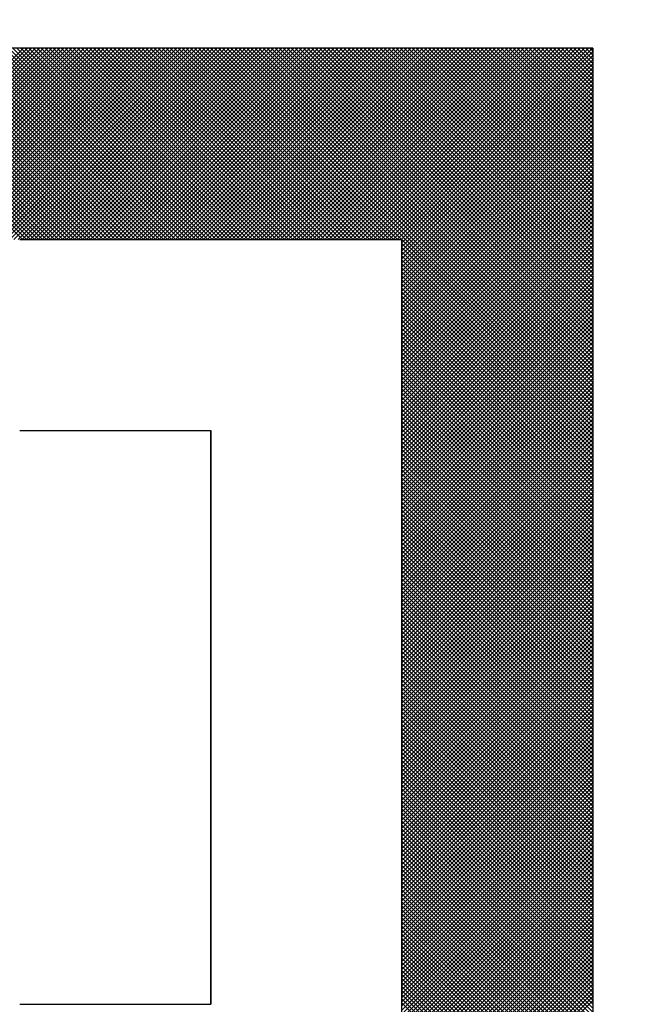
# Model space of a CAD drawing. Units: millimetres. Extents: x 0 to 1400, y -1 to 990.
# Drawn here: x 323 to 324, y 469 to 471 of the extents above; entities that cross this region are included whole.
import ezdxf

# ---------------------------------------------------------------- set-up
doc = ezdxf.new("R2010")
doc.units = ezdxf.units.MM
doc.header["$LTSCALE"] = 0.606366
doc.layers.add('NoLayerName_001', color=7, linetype='Continuous')
doc.layers.add('NoLayerName_007', color=7, linetype='Continuous')

# ---------------------------------------------------------------- blocks, each defined once
blk = doc.blocks.new('*X17')
at = {"color": 7, "linetype": 'Continuous', "lineweight": 25}
for p, q in [((1.2056, 2.4), (0.8056, 2.8)), ((0.808, 2.4), (1.208, 2.8)), ((1.2141, 2.4), (0.8141, 2.8)), ((0.8164, 2.4), (1.2164, 2.8)), ((1.2225, 2.4), (0.8225, 2.8)), ((0.8249, 2.4), (1.2249, 2.8)), ((1.2309, 2.4), (0.8309, 2.8)), ((0.8333, 2.4), (1.2333, 2.8)), ((1.2394, 2.4), (0.8394, 2.8)), ((0.8418, 2.4), (1.2418, 2.8)), ((1.2478, 2.4), (0.8478, 2.8)), ((0.8502, 2.4), (1.2502, 2.8)), ((1.2563, 2.4), (0.8563, 2.8)), ((0.8587, 2.4), (1.2587, 2.8)), ((1.2647, 2.4), (0.8647, 2.8)), ((0.8671, 2.4), (1.2671, 2.8)), ((1.2732, 2.4), (0.8732, 2.8)), ((0.8755, 2.4), (1.2755, 2.8)), ((1.2816, 2.4), (0.8816, 2.8)), ((0.884, 2.4), (1.284, 2.8)), ((1.2901, 2.4), (0.8901, 2.8)), ((0.8924, 2.4), (1.2924, 2.8)), ((1.2985, 2.4), (0.8985, 2.8)), ((0.9009, 2.4), (1.3009, 2.8)), ((1.307, 2.4), (0.907, 2.8)), ((0.9093, 2.4), (1.3093, 2.8)), ((1.3154, 2.4), (0.9154, 2.8)), ((0.9178, 2.4), (1.3178, 2.8)), ((1.3238, 2.4), (0.9238, 2.8)), ((0.9262, 2.4), (1.3262, 2.8)), ((1.3323, 2.4), (0.9323, 2.8)), ((0.9347, 2.4), (1.3347, 2.8)), ((1.3407, 2.4), (0.9407, 2.8)), ((0.9431, 2.4), (1.3431, 2.8)), ((1.3492, 2.4), (0.9492, 2.8)), ((0.9516, 2.4), (1.3516, 2.8)), ((1.3576, 2.4), (0.9576, 2.8)), ((0.96, 2.4), (1.36, 2.8)), ((1.3661, 2.4), (0.9661, 2.8)), ((0.9684, 2.4), (1.3684, 2.8)), ((1.3745, 2.4), (0.9745, 2.8)), ((0.9769, 2.4), (1.3769, 2.8)), ((1.383, 2.4), (0.983, 2.8)), ((0.9853, 2.4), (1.3853, 2.8)), ((1.3914, 2.4), (0.9914, 2.8)), ((0.9938, 2.4), (1.3938, 2.8)), ((1.3999, 2.4), (0.9999, 2.8)), ((1.0022, 2.4), (1.4022, 2.8)), ((1.4083, 2.4), (1.0083, 2.8)), ((1.0107, 2.4), (1.4107, 2.8)), ((1.4167, 2.4), (1.0167, 2.8)), ((1.0191, 2.4), (1.4191, 2.8)), ((1.4252, 2.4), (1.0252, 2.8)), ((1.0276, 2.4), (1.4276, 2.8)), ((1.4336, 2.4), (1.0336, 2.8)), ((1.036, 2.4), (1.436, 2.8)), ((1.4421, 2.4), (1.0421, 2.8)), ((1.0445, 2.4), (1.4445, 2.8)), ((1.4505, 2.4), (1.0505, 2.8)), ((1.0529, 2.4), (1.4529, 2.8)), ((1.459, 2.4), (1.059, 2.8)), ((1.0613, 2.4), (1.4613, 2.8)), ((1.4674, 2.4), (1.0674, 2.8)), ((1.0698, 2.4), (1.4698, 2.8)), ((1.4759, 2.4), (1.0759, 2.8)), ((1.0782, 2.4), (1.4782, 2.8)), ((1.4843, 2.4), (1.0843, 2.8)), ((1.0867, 2.4), (1.4867, 2.8)), ((1.4928, 2.4), (1.0928, 2.8)), ((1.0951, 2.4), (1.4951, 2.8)), ((1.5012, 2.4), (1.1012, 2.8)), ((1.1036, 2.4), (1.5036, 2.8)), ((1.5097, 2.4), (1.1097, 2.8)), ((1.112, 2.4), (1.512, 2.8)), ((1.5181, 2.4), (1.1181, 2.8)), ((1.1205, 2.4), (1.5205, 2.8)), ((1.5265, 2.4), (1.1265, 2.8)), ((1.1289, 2.4), (1.5289, 2.8)), ((1.535, 2.4), (1.135, 2.8)), ((1.1374, 2.4), (1.5374, 2.8)), ((1.5434, 2.4), (1.1434, 2.8)), ((1.1458, 2.4), (1.5458, 2.8)), ((1.5519, 2.4), (1.1519, 2.8)), ((1.1543, 2.4), (1.5543, 2.8)), ((1.5603, 2.4), (1.1603, 2.8)), ((1.1627, 2.4), (1.5627, 2.8)), ((1.5688, 2.4), (1.1688, 2.8)), ((1.1711, 2.4), (1.5711, 2.8)), ((1.5772, 2.4), (1.1772, 2.8)), ((1.1796, 2.4), (1.5796, 2.8)), ((1.5857, 2.4), (1.1857, 2.8)), ((1.188, 2.4), (1.588, 2.8)), ((1.5941, 2.4), (1.1941, 2.8)), ((1.1965, 2.4), (1.5965, 2.8)), ((1.6026, 2.4), (1.2026, 2.8)), ((1.2049, 2.4), (1.6049, 2.8)), ((1.611, 2.4), (1.211, 2.8)), ((1.2134, 2.4), (1.6134, 2.8)), ((1.6194, 2.4), (1.2194, 2.8)), ((1.2218, 2.4), (1.6218, 2.8)), ((1.6279, 2.4), (1.2279, 2.8)), ((1.2303, 2.4), (1.6303, 2.8)), ((1.6363, 2.4), (1.2363, 2.8)), ((1.2387, 2.4), (1.6387, 2.8)), ((1.6448, 2.4), (1.2448, 2.8)), ((1.2472, 2.4), (1.6472, 2.8)), ((1.6532, 2.4), (1.2532, 2.8)), ((1.2556, 2.4), (1.6556, 2.8)), ((1.6617, 2.4), (1.2617, 2.8)), ((1.264, 2.4), (1.664, 2.8)), ((1.6701, 2.4), (1.2701, 2.8)), ((1.2725, 2.4), (1.6725, 2.8)), ((1.6786, 2.4), (1.2786, 2.8)), ((1.2809, 2.4), (1.6809, 2.8)), ((1.687, 2.4), (1.287, 2.8)), ((1.2894, 2.4), (1.6894, 2.8)), ((1.6955, 2.4), (1.2955, 2.8)), ((1.2978, 2.4), (1.6978, 2.8)), ((1.7039, 2.4), (1.3039, 2.8)), ((1.3063, 2.4), (1.7063, 2.8)), ((1.7123, 2.4), (1.3123, 2.8)), ((1.3147, 2.4), (1.7147, 2.8)), ((1.7208, 2.4), (1.3208, 2.8)), ((1.3232, 2.4), (1.7232, 2.8)), ((1.7292, 2.4), (1.3292, 2.8)), ((1.3316, 2.4), (1.7316, 2.8)), ((1.7377, 2.4), (1.3377, 2.8)), ((1.3401, 2.4), (1.7401, 2.8)), ((1.7461, 2.4), (1.3461, 2.8)), ((1.3485, 2.4), (1.7485, 2.8)), ((1.7546, 2.4), (1.3546, 2.8)), ((1.3569, 2.4), (1.7569, 2.8)), ((1.763, 2.4), (1.363, 2.8)), ((1.3654, 2.4), (1.7654, 2.8)), ((1.7715, 2.4), (1.3715, 2.8)), ((1.3738, 2.4), (1.7738, 2.8)), ((1.7799, 2.4), (1.3799, 2.8)), ((1.3823, 2.4), (1.7823, 2.8)), ((1.7884, 2.4), (1.3884, 2.8)), ((1.3907, 2.4), (1.7907, 2.8)), ((1.7968, 2.4), (1.3968, 2.8)), ((1.3992, 2.4), (1.7992, 2.8)), ((1.8053, 2.4), (1.4053, 2.8)), ((1.4076, 2.4), (1.8076, 2.8)), ((1.8137, 2.4), (1.4137, 2.8)), ((1.4161, 2.4), (1.8161, 2.8)), ((1.8221, 2.4), (1.4221, 2.8)), ((1.4245, 2.4), (1.8245, 2.8)), ((1.8306, 2.4), (1.4306, 2.8)), ((1.433, 2.4), (1.833, 2.8)), ((1.839, 2.4), (1.439, 2.8)), ((1.4414, 2.4), (1.8414, 2.8)), ((1.8475, 2.4), (1.4475, 2.8)), ((1.4499, 2.4), (1.8499, 2.8)), ((1.8559, 2.4), (1.4559, 2.8)), ((1.4583, 2.4), (1.8583, 2.8)), ((1.8644, 2.4), (1.4644, 2.8)), ((1.4667, 2.4), (1.8667, 2.8)), ((1.8728, 2.4), (1.4728, 2.8)), ((1.4752, 2.4), (1.8752, 2.8)), ((1.8813, 2.4), (1.4813, 2.8)), ((1.4836, 2.4), (1.8836, 2.8)), ((1.8897, 2.4), (1.4897, 2.8)), ((1.4921, 2.4), (1.8921, 2.8)), ((1.8982, 2.4), (1.4982, 2.8)), ((1.5005, 2.4), (1.9005, 2.8)), ((1.9066, 2.4), (1.5066, 2.8)), ((1.509, 2.4), (1.909, 2.8)), ((1.915, 2.4), (1.515, 2.8)), ((1.5174, 2.4), (1.9174, 2.8)), ((1.9235, 2.4), (1.5235, 2.8)), ((1.5259, 2.4), (1.9259, 2.8)), ((1.9319, 2.4), (1.5319, 2.8)), ((1.5343, 2.4), (1.9343, 2.8)), ((1.9404, 2.4), (1.5404, 2.8)), ((1.5428, 2.4), (1.9428, 2.8)), ((1.9488, 2.4), (1.5488, 2.8)), ((1.5512, 2.4), (1.9512, 2.8)), ((1.9573, 2.4), (1.5573, 2.8)), ((1.5596, 2.4), (1.9596, 2.8)), ((1.9657, 2.4), (1.5657, 2.8)), ((1.5681, 2.4), (1.9681, 2.8)), ((1.9742, 2.4), (1.5742, 2.8)), ((1.5765, 2.4), (1.9765, 2.8)), ((1.9826, 2.4), (1.5826, 2.8)), ((1.585, 2.4), (1.985, 2.8)), ((1.9911, 2.4), (1.5911, 2.8)), ((1.5934, 2.4), (1.9934, 2.8)), ((1.9995, 2.4), (1.5995, 2.8)), ((1.6019, 2.4), (2.0019, 2.8)), ((2.4, 2.008), (1.6079, 2.8)), ((1.6103, 2.4), (2.0103, 2.8)), ((2.4, 2.0164), (1.6164, 2.8)), ((1.6188, 2.4), (2.0188, 2.8)), ((2.4, 2.0248), (1.6248, 2.8)), ((1.6272, 2.4), (2.0272, 2.8)), ((2.4, 2.0333), (1.6333, 2.8)), ((1.6357, 2.4), (2.0357, 2.8)), ((2.4, 2.0417), (1.6417, 2.8)), ((1.6441, 2.4), (2.0441, 2.8)), ((2.4, 2.0502), (1.6502, 2.8)), ((1.6525, 2.4), (2.0525, 2.8)), ((2.4, 2.0586), (1.6586, 2.8)), ((1.661, 2.4), (2.061, 2.8)), ((2.4, 2.0671), (1.6671, 2.8)), ((1.6694, 2.4), (2.0694, 2.8)), ((2.4, 2.0755), (1.6755, 2.8)), ((1.6779, 2.4), (2.0779, 2.8)), ((2.4, 2.084), (1.684, 2.8)), ((1.6863, 2.4), (2.0863, 2.8)), ((2.4, 2.0924), (1.6924, 2.8)), ((1.6948, 2.4), (2.0948, 2.8)), ((2.4, 2.1009), (1.7009, 2.8)), ((1.7032, 2.4), (2.1032, 2.8)), ((2.4, 2.1093), (1.7093, 2.8)), ((1.7117, 2.4), (2.1117, 2.8)), ((2.4, 2.1177), (1.7177, 2.8)), ((1.7201, 2.4), (2.1201, 2.8)), ((2.4, 2.1262), (1.7262, 2.8)), ((1.7286, 2.4), (2.1286, 2.8)), ((2.4, 2.1346), (1.7346, 2.8)), ((1.737, 2.4), (2.137, 2.8)), ((2.4, 2.1431), (1.7431, 2.8)), ((1.7455, 2.4), (2.1455, 2.8)), ((2.4, 2.1515), (1.7515, 2.8)), ((1.7539, 2.4), (2.1539, 2.8)), ((2.4, 2.16), (1.76, 2.8)), ((1.7623, 2.4), (2.1623, 2.8)), ((2.4, 2.1684), (1.7684, 2.8)), ((1.7708, 2.4), (2.1708, 2.8)), ((2.4, 2.1769), (1.7769, 2.8)), ((1.7792, 2.4), (2.1792, 2.8)), ((2.4, 2.1853), (1.7853, 2.8)), ((1.7877, 2.4), (2.1877, 2.8)), ((2.4, 2.1938), (1.7938, 2.8)), ((1.7961, 2.4), (2.1961, 2.8)), ((2.4, 2.2022), (1.8022, 2.8)), ((1.8046, 2.4), (2.2046, 2.8)), ((2.4, 2.2106), (1.8106, 2.8)), ((1.813, 2.4), (2.213, 2.8)), ((2.4, 2.2191), (1.8191, 2.8)), ((1.8215, 2.4), (2.2215, 2.8)), ((2.4, 2.2275), (1.8275, 2.8)), ((1.8299, 2.4), (2.2299, 2.8)), ((2.4, 2.236), (1.836, 2.8)), ((1.8384, 2.4), (2.2384, 2.8)), ((2.4, 2.2444), (1.8444, 2.8)), ((1.8468, 2.4), (2.2468, 2.8)), ((2.4, 2.2529), (1.8529, 2.8)), ((1.8552, 2.4), (2.2552, 2.8)), ((2.4, 2.2613), (1.8613, 2.8)), ((1.8637, 2.4), (2.2637, 2.8)), ((2.4, 2.2698), (1.8698, 2.8)), ((1.8721, 2.4), (2.2721, 2.8)), ((2.4, 2.2782), (1.8782, 2.8)), ((1.8806, 2.4), (2.2806, 2.8)), ((2.4, 2.2867), (1.8867, 2.8)), ((1.889, 2.4), (2.289, 2.8)), ((2.4, 2.2951), (1.8951, 2.8)), ((1.8975, 2.4), (2.2975, 2.8)), ((2.4, 2.3036), (1.9035, 2.8)), ((1.9059, 2.4), (2.3059, 2.8)), ((2.4, 2.312), (1.912, 2.8)), ((1.9144, 2.4), (2.3144, 2.8)), ((2.4, 2.3204), (1.9204, 2.8)), ((1.9228, 2.4), (2.3228, 2.8)), ((2.4, 2.3289), (1.9289, 2.8)), ((1.9313, 2.4), (2.3313, 2.8)), ((2.4, 2.3373), (1.9373, 2.8)), ((1.9397, 2.4), (2.3397, 2.8)), ((2.4, 2.3458), (1.9458, 2.8)), ((1.9481, 2.4), (2.3481, 2.8)), ((2.4, 2.3542), (1.9542, 2.8)), ((1.9566, 2.4), (2.3566, 2.8)), ((2.4, 2.3627), (1.9627, 2.8)), ((1.965, 2.4), (2.365, 2.8)), ((2.4, 2.3711), (1.9711, 2.8)), ((1.9735, 2.4), (2.3735, 2.8)), ((2.4, 2.3796), (1.9796, 2.8)), ((1.9819, 2.4), (2.3819, 2.8)), ((2.4, 2.388), (1.988, 2.8)), ((1.9904, 2.4), (2.3904, 2.8)), ((2.4, 2.3965), (1.9965, 2.8)), ((1.9988, 2.4), (2.3988, 2.8)), ((2, 2.3927), (2.4, 2.7927)), ((2, 2.3843), (2.4, 2.7843)), ((2.4, 2.4049), (2.0049, 2.8)), ((2.4, 2.4133), (2.0133, 2.8)), ((2.4, 2.4218), (2.0218, 2.8)), ((2.4, 2.4302), (2.0302, 2.8)), ((2.4, 2.4387), (2.0387, 2.8)), ((2.4, 2.4471), (2.0471, 2.8)), ((2.4, 2.4556), (2.0556, 2.8)), ((2.4, 2.464), (2.064, 2.8)), ((2.4, 2.4725), (2.0725, 2.8)), ((2.4, 2.4809), (2.0809, 2.8)), ((2.4, 2.4894), (2.0894, 2.8)), ((2.4, 2.4978), (2.0978, 2.8)), ((2.4, 2.5062), (2.1062, 2.8)), ((2.4, 2.5147), (2.1147, 2.8)), ((2.4, 2.5231), (2.1231, 2.8)), ((2.4, 2.5316), (2.1316, 2.8)), ((2.4, 2.54), (2.14, 2.8)), ((2.4, 2.5485), (2.1485, 2.8)), ((2.4, 2.5569), (2.1569, 2.8)), ((2.4, 2.5654), (2.1654, 2.8)), ((2.4, 2.5738), (2.1738, 2.8)), ((2.4, 2.5823), (2.1823, 2.8)), ((2.4, 2.5907), (2.1907, 2.8)), ((2.4, 2.5992), (2.1991, 2.8)), ((2.4, 2.6076), (2.2076, 2.8)), ((2.4, 2.616), (2.216, 2.8)), ((2.4, 2.6245), (2.2245, 2.8)), ((2.4, 2.6329), (2.2329, 2.8)), ((2.4, 2.6414), (2.2414, 2.8)), ((2.4, 2.6498), (2.2498, 2.8)), ((2.4, 2.6583), (2.2583, 2.8)), ((2.4, 2.6667), (2.2667, 2.8)), ((2.4, 2.6752), (2.2752, 2.8)), ((2.4, 2.6836), (2.2836, 2.8)), ((2.4, 2.6921), (2.2921, 2.8)), ((2.4, 2.7005), (2.3005, 2.8)), ((2.4, 2.7089), (2.3089, 2.8)), ((2.4, 2.7174), (2.3174, 2.8)), ((2.4, 2.7258), (2.3258, 2.8)), ((2.4, 2.7343), (2.3343, 2.8)), ((2.4, 2.7427), (2.3427, 2.8)), ((2.4, 2.7512), (2.3512, 2.8)), ((2.4, 2.7596), (2.3596, 2.8)), ((2.4, 2.7681), (2.3681, 2.8)), ((2.4, 2.7765), (2.3765, 2.8)), ((2.4, 2.785), (2.385, 2.8)), ((2.4, 2.7934), (2.3934, 2.8)), ((2, 2.3758), (2.4, 2.7758)), ((2, 2.3674), (2.4, 2.7674)), ((2, 2.3589), (2.4, 2.7589)), ((2, 2.3505), (2.4, 2.7505)), ((2, 2.342), (2.4, 2.742)), ((2, 2.3336), (2.4, 2.7336)), ((2, 2.3252), (2.4, 2.7252)), ((2, 2.3167), (2.4, 2.7167)), ((2, 2.3083), (2.4, 2.7083)), ((2, 2.2998), (2.4, 2.6998)), ((2, 2.2914), (2.4, 2.6914)), ((2, 2.2829), (2.4, 2.6829)), ((2, 2.2745), (2.4, 2.6745)), ((2, 2.266), (2.4, 2.666)), ((2, 2.2576), (2.4, 2.6576)), ((2, 2.2491), (2.4, 2.6491)), ((2, 2.2407), (2.4, 2.6407)), ((2, 2.2323), (2.4, 2.6323)), ((2, 2.2238), (2.4, 2.6238)), ((2, 2.2154), (2.4, 2.6154)), ((2, 2.2069), (2.4, 2.6069)), ((2, 2.1985), (2.4, 2.5985)), ((2, 2.19), (2.4, 2.59)), ((2, 2.1816), (2.4, 2.5816)), ((2, 2.1731), (2.4, 2.5731)), ((2, 2.1647), (2.4, 2.5647)), ((2, 2.1562), (2.4, 2.5562)), ((2, 2.1478), (2.4, 2.5478)), ((2, 2.1393), (2.4, 2.5393)), ((2, 2.1309), (2.4, 2.5309)), ((2, 2.1225), (2.4, 2.5225)), ((2, 2.114), (2.4, 2.514)), ((2, 2.1056), (2.4, 2.5056)), ((2, 2.0971), (2.4, 2.4971)), ((2, 2.0887), (2.4, 2.4887)), ((2, 2.0802), (2.4, 2.4802)), ((2, 2.0718), (2.4, 2.4718)), ((2, 2.0633), (2.4, 2.4633)), ((2, 2.0549), (2.4, 2.4549)), ((2, 2.0464), (2.4, 2.4464)), ((2, 2.038), (2.4, 2.438)), ((2, 2.0296), (2.4, 2.4296)), ((2, 2.0211), (2.4, 2.4211)), ((2, 2.0127), (2.4, 2.4127)), ((2, 2.0042), (2.4, 2.4042)), ((2.4, 1.9995), (2, 2.3995)), ((2, 1.9958), (2.4, 2.3958)), ((2.4, 1.9911), (2, 2.3911)), ((2, 1.9873), (2.4, 2.3873)), ((2.4, 1.9826), (2, 2.3826)), ((2, 1.9789), (2.4, 2.3789)), ((2.4, 1.9742), (2, 2.3742)), ((2, 1.9704), (2.4, 2.3704)), ((2.4, 1.9657), (2, 2.3657)), ((2, 1.962), (2.4, 2.362)), ((2.4, 1.9573), (2, 2.3573)), ((2, 1.9535), (2.4, 2.3535)), ((2.4, 1.9488), (2, 2.3488)), ((2, 1.9451), (2.4, 2.3451)), ((2.4, 1.9404), (2, 2.3404)), ((2, 1.9367), (2.4, 2.3367)), ((2.4, 1.9319), (2, 2.3319)), ((2, 1.9282), (2.4, 2.3282)), ((2.4, 1.9235), (2, 2.3235)), ((2, 1.9198), (2.4, 2.3198)), ((2.4, 1.915), (2, 2.315)), ((2, 1.9113), (2.4, 2.3113)), ((2.4, 1.9066), (2, 2.3066)), ((2, 1.9029), (2.4, 2.3029)), ((2.4, 1.8982), (2, 2.2982)), ((2, 1.8944), (2.4, 2.2944)), ((2.4, 1.8897), (2, 2.2897)), ((2, 1.886), (2.4, 2.286)), ((2.4, 1.8813), (2, 2.2813)), ((2, 1.8775), (2.4, 2.2775)), ((2.4, 1.8728), (2, 2.2728)), ((2, 1.8691), (2.4, 2.2691)), ((2.4, 1.8644), (2, 2.2644)), ((2, 1.8606), (2.4, 2.2606)), ((2.4, 1.8559), (2, 2.2559)), ((2, 1.8522), (2.4, 2.2522)), ((2.4, 1.8475), (2, 2.2475)), ((2, 1.8437), (2.4, 2.2437)), ((2.4, 1.839), (2, 2.239)), ((2, 1.8353), (2.4, 2.2353)), ((2.4, 1.8306), (2, 2.2306)), ((2, 1.8269), (2.4, 2.2269)), ((2.4, 1.8221), (2, 2.2221)), ((2, 1.8184), (2.4, 2.2184)), ((2.4, 1.8137), (2, 2.2137)), ((2, 1.81), (2.4, 2.21)), ((2.4, 1.8053), (2, 2.2053)), ((2, 1.8015), (2.4, 2.2015)), ((2.4, 1.7968), (2, 2.1968)), ((2, 1.7931), (2.4, 2.1931)), ((2.4, 1.7884), (2, 2.1884)), ((2, 1.7846), (2.4, 2.1846)), ((2.4, 1.7799), (2, 2.1799)), ((2, 1.7762), (2.4, 2.1762)), ((2.4, 1.7715), (2, 2.1715)), ((2, 1.7677), (2.4, 2.1677)), ((2.4, 1.763), (2, 2.163)), ((2, 1.7593), (2.4, 2.1593)), ((2.4, 1.7546), (2, 2.1546)), ((2, 1.7508), (2.4, 2.1508)), ((2.4, 1.7461), (2, 2.1461)), ((2, 1.7424), (2.4, 2.1424)), ((2.4, 1.7377), (2, 2.1377)), ((2, 1.734), (2.4, 2.134)), ((2.4, 1.7292), (2, 2.1292)), ((2, 1.7255), (2.4, 2.1255)), ((2.4, 1.7208), (2, 2.1208)), ((2, 1.7171), (2.4, 2.1171)), ((2.4, 1.7124), (2, 2.1124)), ((2, 1.7086), (2.4, 2.1086)), ((2.4, 1.7039), (2, 2.1039)), ((2, 1.7002), (2.4, 2.1002)), ((2.4, 1.6955), (2, 2.0955)), ((2, 1.6917), (2.4, 2.0917)), ((2.4, 1.687), (2, 2.087)), ((2, 1.6833), (2.4, 2.0833)), ((2.4, 1.6786), (2, 2.0786)), ((2, 1.6748), (2.4, 2.0748)), ((2.4, 1.6701), (2, 2.0701)), ((2, 1.6664), (2.4, 2.0664)), ((2.4, 1.6617), (2, 2.0617)), ((2, 1.6579), (2.4, 2.0579)), ((2.4, 1.6532), (2, 2.0532)), ((2, 1.6495), (2.4, 2.0495)), ((2.4, 1.6448), (2, 2.0448)), ((2, 1.6411), (2.4, 2.0411)), ((2.4, 1.6363), (2, 2.0363)), ((2, 1.6326), (2.4, 2.0326)), ((2.4, 1.6279), (2, 2.0279)), ((2, 1.6242), (2.4, 2.0242)), ((2.4, 1.6194), (2, 2.0194)), ((2, 1.6157), (2.4, 2.0157)), ((2.4, 1.611), (2, 2.011)), ((2, 1.6073), (2.4, 2.0073)), ((2.4, 1.6026), (2, 2.0026)), ((2, 1.5988), (2.4, 1.9988)), ((2.4, 1.5941), (2, 1.9941)), ((2, 1.5904), (2.4, 1.9904)), ((2.4, 1.5857), (2, 1.9857)), ((2, 1.5819), (2.4, 1.9819)), ((2.4, 1.5772), (2, 1.9772)), ((2, 1.5735), (2.4, 1.9735)), ((2.4, 1.5688), (2, 1.9688)), ((2, 1.565), (2.4, 1.965)), ((2.4, 1.5603), (2, 1.9603)), ((2, 1.5566), (2.4, 1.9566)), ((2.4, 1.5519), (2, 1.9519)), ((2, 1.5481), (2.4, 1.9481)), ((2.4, 1.5434), (2, 1.9434)), ((2, 1.5397), (2.4, 1.9397)), ((2.4, 1.535), (2, 1.935)), ((2, 1.5313), (2.4, 1.9313)), ((2.4, 1.5265), (2, 1.9265)), ((2, 1.5228), (2.4, 1.9228)), ((2.4, 1.5181), (2, 1.9181)), ((2, 1.5144), (2.4, 1.9144)), ((2.4, 1.5097), (2, 1.9097)), ((2, 1.5059), (2.4, 1.9059)), ((2.4, 1.5012), (2, 1.9012)), ((2, 1.4975), (2.4, 1.8975)), ((2.4, 1.4928), (2, 1.8928)), ((2, 1.489), (2.4, 1.889)), ((2.4, 1.4843), (2, 1.8843)), ((2, 1.4806), (2.4, 1.8806)), ((2.4, 1.4759), (2, 1.8759)), ((2, 1.4721), (2.4, 1.8721)), ((2.4, 1.4674), (2, 1.8674)), ((2, 1.4637), (2.4, 1.8637)), ((2.4, 1.459), (2, 1.859)), ((2, 1.4552), (2.4, 1.8552)), ((2.4, 1.4505), (2, 1.8505)), ((2, 1.4468), (2.4, 1.8468)), ((2.4, 1.4421), (2, 1.8421)), ((2, 1.4384), (2.4, 1.8384)), ((2.4, 1.4336), (2, 1.8336)), ((2, 1.4299), (2.4, 1.8299)), ((2.4, 1.4252), (2, 1.8252)), ((2, 1.4215), (2.4, 1.8215)), ((2.4, 1.4168), (2, 1.8168)), ((2, 1.413), (2.4, 1.813)), ((2.4, 1.4083), (2, 1.8083)), ((2, 1.4046), (2.4, 1.8046)), ((2.4, 1.3999), (2, 1.7999)), ((2, 1.3961), (2.4, 1.7961)), ((2.4, 1.3914), (2, 1.7914)), ((2, 1.3877), (2.4, 1.7877)), ((2.4, 1.383), (2, 1.783)), ((2, 1.3792), (2.4, 1.7792)), ((2.4, 1.3745), (2, 1.7745)), ((2, 1.3708), (2.4, 1.7708)), ((2.4, 1.3661), (2, 1.7661)), ((2, 1.3623), (2.4, 1.7623)), ((2.4, 1.3576), (2, 1.7576)), ((2, 1.3539), (2.4, 1.7539)), ((2.4, 1.3492), (2, 1.7492)), ((2, 1.3455), (2.4, 1.7455)), ((2.4, 1.3407), (2, 1.7407)), ((2, 1.337), (2.4, 1.737)), ((2.4, 1.3323), (2, 1.7323)), ((2, 1.3286), (2.4, 1.7286)), ((2.4, 1.3238), (2, 1.7238)), ((2, 1.3201), (2.4, 1.7201)), ((2.4, 1.3154), (2, 1.7154)), ((2, 1.3117), (2.4, 1.7117)), ((2.4, 1.307), (2, 1.707)), ((2, 1.3032), (2.4, 1.7032)), ((2.4, 1.2985), (2, 1.6985)), ((2, 1.2948), (2.4, 1.6948)), ((2.4, 1.2901), (2, 1.6901)), ((2, 1.2863), (2.4, 1.6863)), ((2.4, 1.2816), (2, 1.6816)), ((2, 1.2779), (2.4, 1.6779)), ((2.4, 1.2732), (2, 1.6732)), ((2, 1.2694), (2.4, 1.6694)), ((2.4, 1.2647), (2, 1.6647)), ((2, 1.261), (2.4, 1.661)), ((2.4, 1.2563), (2, 1.6563)), ((2, 1.2525), (2.4, 1.6525)), ((2.4, 1.2478), (2, 1.6478)), ((2, 1.2441), (2.4, 1.6441)), ((2.4, 1.2394), (2, 1.6394)), ((2, 1.2357), (2.4, 1.6357)), ((2.4, 1.2309), (2, 1.6309)), ((2, 1.2272), (2.4, 1.6272)), ((2.4, 1.2225), (2, 1.6225)), ((2, 1.2188), (2.4, 1.6188)), ((2.4, 1.2141), (2, 1.6141)), ((2, 1.2103), (2.4, 1.6103)), ((2.4, 1.2056), (2, 1.6056)), ((2, 1.2019), (2.4, 1.6019)), ((2.4, 1.1972), (2, 1.5972)), ((2, 1.1934), (2.4, 1.5934)), ((2.4, 1.1887), (2, 1.5887)), ((2, 1.185), (2.4, 1.585)), ((2.4, 1.1803), (2, 1.5803)), ((2, 1.1765), (2.4, 1.5765)), ((2.4, 1.1718), (2, 1.5718)), ((2, 1.1681), (2.4, 1.5681)), ((2.4, 1.1634), (2, 1.5634)), ((2, 1.1596), (2.4, 1.5596)), ((2.4, 1.1549), (2, 1.5549)), ((2, 1.1512), (2.4, 1.5512)), ((2.4, 1.1465), (2, 1.5465)), ((2, 1.1428), (2.4, 1.5428)), ((2.4, 1.138), (2, 1.538)), ((2, 1.1343), (2.4, 1.5343)), ((2.4, 1.1296), (2, 1.5296)), ((2, 1.1259), (2.4, 1.5259)), ((2.4, 1.1212), (2, 1.5212)), ((2, 1.1174), (2.4, 1.5174)), ((2.4, 1.1127), (2, 1.5127)), ((2, 1.109), (2.4, 1.509)), ((2.4, 1.1043), (2, 1.5043)), ((2, 1.1005), (2.4, 1.5005)), ((2.4, 1.0958), (2, 1.4958)), ((2, 1.0921), (2.4, 1.4921)), ((2.4, 1.0874), (2, 1.4874)), ((2, 1.0836), (2.4, 1.4836)), ((2.4, 1.0789), (2, 1.4789)), ((2, 1.0752), (2.4, 1.4752)), ((2.4, 1.0705), (2, 1.4705)), ((2, 1.0667), (2.4, 1.4667)), ((2.4, 1.062), (2, 1.462)), ((2, 1.0583), (2.4, 1.4583)), ((2.4, 1.0536), (2, 1.4536)), ((2, 1.0499), (2.4, 1.4499)), ((2.4, 1.0451), (2, 1.4451)), ((2, 1.0414), (2.4, 1.4414)), ((2.4, 1.0367), (2, 1.4367)), ((2, 1.033), (2.4, 1.433)), ((2.4, 1.0282), (2, 1.4282)), ((2, 1.0245), (2.4, 1.4245)), ((2.4, 1.0198), (2, 1.4198)), ((2, 1.0161), (2.4, 1.4161)), ((2.4, 1.0114), (2, 1.4114)), ((2, 1.0076), (2.4, 1.4076)), ((2.4, 1.0029), (2, 1.4029)), ((2, 0.9992), (2.4, 1.3992)), ((2.4, 0.9945), (2, 1.3945)), ((2, 0.9907), (2.4, 1.3907)), ((2.4, 0.986), (2, 1.386)), ((2, 0.9823), (2.4, 1.3823)), ((2.4, 0.9776), (2, 1.3776)), ((2, 0.9738), (2.4, 1.3738)), ((2.4, 0.9691), (2, 1.3691)), ((2, 0.9654), (2.4, 1.3654)), ((2.4, 0.9607), (2, 1.3607)), ((2, 0.9569), (2.4, 1.3569)), ((2.4, 0.9522), (2, 1.3522)), ((2, 0.9485), (2.4, 1.3485)), ((2.4, 0.9438), (2, 1.3438)), ((2, 0.9401), (2.4, 1.3401)), ((2.4, 0.9353), (2, 1.3353)), ((2, 0.9316), (2.4, 1.3316)), ((2.4, 0.9269), (2, 1.3269)), ((2, 0.9232), (2.4, 1.3232)), ((2.4, 0.9185), (2, 1.3185)), ((2, 0.9147), (2.4, 1.3147)), ((2.4, 0.91), (2, 1.31)), ((2, 0.9063), (2.4, 1.3063)), ((2.4, 0.9016), (2, 1.3016)), ((2, 0.8978), (2.4, 1.2978)), ((2.4, 0.8931), (2, 1.2931)), ((2, 0.8894), (2.4, 1.2894)), ((2.4, 0.8847), (2, 1.2847)), ((2, 0.8809), (2.4, 1.2809)), ((2.4, 0.8762), (2, 1.2762)), ((2, 0.8725), (2.4, 1.2725)), ((2.4, 0.8678), (2, 1.2678)), ((2, 0.864), (2.4, 1.264)), ((2.4, 0.8593), (2, 1.2593)), ((2, 0.8556), (2.4, 1.2556)), ((2.4, 0.8509), (2, 1.2509)), ((2, 0.8472), (2.4, 1.2472)), ((2.4, 0.8424), (2, 1.2424)), ((2, 0.8387), (2.4, 1.2387)), ((2.4, 0.834), (2, 1.234)), ((2, 0.8303), (2.4, 1.2303)), ((2.4, 0.8256), (2, 1.2256)), ((2, 0.8218), (2.4, 1.2218)), ((2.4, 0.8171), (2, 1.2171)), ((2, 0.8134), (2.4, 1.2134)), ((2.4, 0.8087), (2, 1.2087)), ((2, 0.8049), (2.4, 1.2049)), ((2.4, 0.8002), (2, 1.2002)), ((2, 0.7965), (2.4, 1.1965)), ((2.4, 0.7918), (2, 1.1918)), ((2, 0.788), (2.4, 1.188)), ((2.4, 0.7833), (2, 1.1833)), ((2, 0.7796), (2.4, 1.1796)), ((2.4, 0.7749), (2, 1.1749)), ((2, 0.7711), (2.4, 1.1711)), ((2.4, 0.7664), (2, 1.1664)), ((2, 0.7627), (2.4, 1.1627)), ((2.4, 0.758), (2, 1.158)), ((2, 0.7543), (2.4, 1.1543)), ((2.4, 0.7495), (2, 1.1495)), ((2, 0.7458), (2.4, 1.1458)), ((2.4, 0.7411), (2, 1.1411)), ((2, 0.7374), (2.4, 1.1374)), ((2.4, 0.7326), (2, 1.1326)), ((2, 0.7289), (2.4, 1.1289)), ((2.4, 0.7242), (2, 1.1242)), ((2, 0.7205), (2.4, 1.1205)), ((2.4, 0.7158), (2, 1.1158)), ((2, 0.712), (2.4, 1.112)), ((2.4, 0.7073), (2, 1.1073)), ((2, 0.7036), (2.4, 1.1036)), ((2.4, 0.6989), (2, 1.0989)), ((2, 0.6951), (2.4, 1.0951)), ((2.4, 0.6904), (2, 1.0904)), ((2, 0.6867), (2.4, 1.0867)), ((2.4, 0.682), (2, 1.082)), ((2, 0.6782), (2.4, 1.0782)), ((2.4, 0.6735), (2, 1.0735)), ((2, 0.6698), (2.4, 1.0698)), ((2.4, 0.6651), (2, 1.0651)), ((2, 0.6613), (2.4, 1.0613)), ((2.4, 0.6566), (2, 1.0566)), ((2, 0.6529), (2.4, 1.0529)), ((2.4, 0.6482), (2, 1.0482)), ((2, 0.6445), (2.4, 1.0445)), ((2.4, 0.6397), (2, 1.0397)), ((2, 0.636), (2.4, 1.036)), ((2.4, 0.6313), (2, 1.0313)), ((2, 0.6276), (2.4, 1.0276)), ((2.4, 0.6229), (2, 1.0229)), ((2, 0.6191), (2.4, 1.0191)), ((2.4, 0.6144), (2, 1.0144)), ((2, 0.6107), (2.4, 1.0107)), ((2.4, 0.606), (2, 1.006)), ((2, 0.6022), (2.4, 1.0022)), ((2.4, 0.5975), (2, 0.9975)), ((2, 0.5938), (2.4, 0.9938)), ((2.4, 0.5891), (2, 0.9891)), ((2, 0.5853), (2.4, 0.9853)), ((2.4, 0.5806), (2, 0.9806)), ((2, 0.5769), (2.4, 0.9769)), ((2.4, 0.5722), (2, 0.9722)), ((2, 0.5684), (2.4, 0.9684)), ((2.4, 0.5637), (2, 0.9637)), ((2, 0.56), (2.4, 0.96)), ((2.4, 0.5553), (2, 0.9553)), ((2, 0.5516), (2.4, 0.9516)), ((2.4, 0.5468), (2, 0.9468)), ((2, 0.5431), (2.4, 0.9431)), ((2.4, 0.5384), (2, 0.9384)), ((2, 0.5347), (2.4, 0.9347)), ((2.4, 0.53), (2, 0.93)), ((2, 0.5262), (2.4, 0.9262)), ((2.4, 0.5215), (2, 0.9215)), ((2, 0.5178), (2.4, 0.9178)), ((2.4, 0.5131), (2, 0.9131)), ((2, 0.5093), (2.4, 0.9093)), ((2.4, 0.5046), (2, 0.9046)), ((2, 0.5009), (2.4, 0.9009)), ((2.4, 0.4962), (2, 0.8962)), ((2, 0.4924), (2.4, 0.8924)), ((2.4, 0.4877), (2, 0.8877)), ((2, 0.484), (2.4, 0.884)), ((2.4, 0.4793), (2, 0.8793)), ((2, 0.4755), (2.4, 0.8755)), ((2.4, 0.4708), (2, 0.8708)), ((2, 0.4671), (2.4, 0.8671)), ((2.4, 0.4624), (2, 0.8624)), ((2, 0.4587), (2.4, 0.8587)), ((2.4, 0.4539), (2, 0.8539)), ((2, 0.4502), (2.4, 0.8502)), ((2.4, 0.4455), (2, 0.8455)), ((2, 0.4418), (2.4, 0.8418)), ((2.4, 0.437), (2, 0.837)), ((2, 0.4333), (2.4, 0.8333)), ((2.4, 0.4286), (2, 0.8286)), ((2, 0.4249), (2.4, 0.8249)), ((2.4, 0.4202), (2, 0.8202)), ((2, 0.4164), (2.4, 0.8164)), ((2.4, 0.4117), (2, 0.8117)), ((2, 0.408), (2.4, 0.808)), ((2.4, 0.4033), (2, 0.8033))]:
    blk.add_line(p, q, dxfattribs=at)

msp = doc.modelspace()

# ---------------------------------------------------------------- hatches: boundary and pattern name
at = {"layer": 'NoLayerName_001', "linetype": 'Continuous', "lineweight": 25}
h = msp.add_hatch(dxfattribs=at)
h.set_pattern_fill('ANSI31', angle=45)
h.paths.add_polyline_path([(323.3289, 469.8812), (323.3289, 469.4812), (323.3289, 469.0812), (322.9289, 469.0812), (322.5289, 469.0812), (322.1289, 469.0812), (322.1289, 469.4812), (322.1289, 469.8812), (322.1289, 470.2812), (322.5289, 470.2812), (322.9289, 470.2812), (323.3289, 470.2812)])

# ---------------------------------------------------------------- linework, layer by layer
at = {"layer": 'NoLayerName_001', "color": 7, "linetype": 'Continuous', "lineweight": 25}
for q in [(321.3289, 471.0812), (324.1289, 468.2812)]:
    msp.add_line((324.1289, 471.0812), q, dxfattribs=at)
at = {"layer": 'NoLayerName_001', "color": 8, "linetype": 'Continuous', "lineweight": 50}
msp.add_arc((318.3289, 533.4812), 79.4928, 278.829296, 261.170704, dxfattribs=at)
at = {"layer": 'NoLayerName_007', "color": 250, "linetype": 'Continuous', "lineweight": 25}
msp.add_line((324.1242, 471.0812), (324.1289, 471.0765), dxfattribs=at)
at = {"layer": 'NoLayerName_007', "color": 7, "linetype": 'Continuous', "lineweight": 25}
for p, q in [((322.9289, 470.6812), (323.3289, 470.6812)), ((322.9289, 470.6812), (323.3289, 470.6812)), ((322.9289, 470.6812), (323.3289, 470.6812)), ((322.9289, 470.6812), (323.3289, 470.6812)), ((322.9289, 470.6812), (323.3289, 470.6812)), ((322.9289, 470.6812), (323.3289, 470.6812)), ((322.9289, 470.6812), (323.3289, 470.6812)), ((323.3289, 470.6812), (323.7289, 470.6812)), ((323.3289, 470.6812), (323.7289, 470.6812)), ((323.3289, 470.6812), (323.7289, 470.6812)), ((323.3289, 470.6812), (323.7289, 470.6812)), ((323.3289, 470.6812), (323.7289, 470.6812)), ((323.3289, 470.6812), (323.7289, 470.6812)), ((323.3289, 470.6812), (323.7289, 470.6812)), ((323.7289, 470.2812), (323.7289, 470.6812)), ((323.7289, 470.2812), (323.7289, 470.6812)), ((323.7289, 470.2812), (323.7289, 470.6812)), ((322.9289, 470.2812), (323.3289, 470.2812)), ((322.9289, 470.2812), (323.3289, 470.2812)), ((322.9289, 470.2812), (323.3289, 470.2812)), ((323.3289, 470.2812), (323.3289, 469.8812)), ((323.3289, 470.2812), (323.3289, 469.8812)), ((323.3289, 470.2812), (323.3289, 469.8812)), ((323.3289, 469.8812), (323.3289, 470.2812)), ((323.3289, 469.8812), (323.3289, 470.2812)), ((323.3289, 469.8812), (323.3289, 470.2812)), ((323.7289, 469.8812), (323.7289, 470.2812)), ((323.7289, 469.8812), (323.7289, 470.2812)), ((323.7289, 469.8812), (323.7289, 470.2812)), ((323.3289, 469.8812), (323.3289, 469.4812)), ((323.3289, 469.8812), (323.3289, 469.4812)), ((323.3289, 469.8812), (323.3289, 469.4812)), ((323.3289, 469.4812), (323.3289, 469.8812)), ((323.3289, 469.4812), (323.3289, 469.8812)), ((323.3289, 469.4812), (323.3289, 469.8812)), ((323.7289, 469.4812), (323.7289, 469.8812)), ((323.7289, 469.4812), (323.7289, 469.8812)), ((323.7289, 469.4812), (323.7289, 469.8812)), ((323.3289, 469.0812), (323.3289, 469.4812)), ((323.3289, 469.0812), (323.3289, 469.4812)), ((323.3289, 469.0812), (323.3289, 469.4812)), ((323.3289, 469.4812), (323.3289, 469.0812)), ((323.3289, 469.4812), (323.3289, 469.0812)), ((323.3289, 469.4812), (323.3289, 469.0812)), ((323.7289, 469.0812), (323.7289, 469.4812)), ((323.7289, 469.0812), (323.7289, 469.4812)), ((323.7289, 469.0812), (323.7289, 469.4812)), ((322.9289, 469.0812), (323.3289, 469.0812)), ((322.9289, 469.0812), (323.3289, 469.0812)), ((322.9289, 469.0812), (323.3289, 469.0812)), ((322.9289, 469.0812), (323.3289, 469.0812)), ((322.9289, 469.0812), (323.3289, 469.0812)), ((322.9289, 469.0812), (323.3289, 469.0812)), ((323.7289, 468.6812), (323.7289, 469.0812)), ((323.7289, 468.6812), (323.7289, 469.0812)), ((323.7289, 468.2812), (323.7289, 469.0812))]:
    msp.add_line(p, q, dxfattribs=at)

# ---------------------------------------------------------------- block references
at = {"color": 7, "linetype": 'Continuous', "lineweight": 25}
msp.add_blockref('*X17', (321.7289, 468.2812), dxfattribs=at)

doc.saveas('drawing.dxf')
